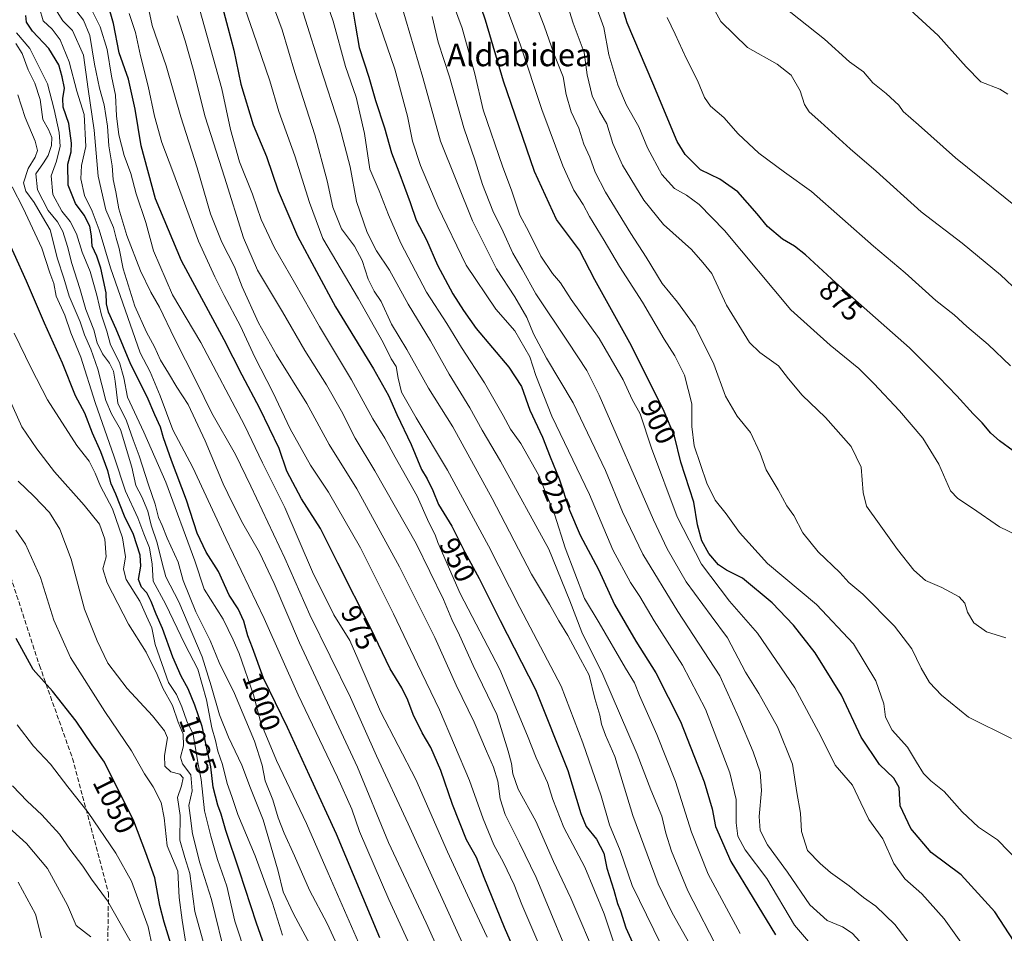
# Model space of a CAD drawing. Units: metres. Extents: x 576620 to 580052, y 4740413 to 4742777.
# Drawn here: x 578636 to 578983, y 4742211 to 4742534 of the extents above; entities that cross this region are included whole.
import ezdxf
from ezdxf.enums import TextEntityAlignment as Align

# ---------------------------------------------------------------- set-up
doc = ezdxf.new("R2010")
doc.units = ezdxf.units.M
doc.header["$MEASUREMENT"] = 0
doc.linetypes.add('DGN Style 3', pattern=[2.307223, 1.648017, -0.659207])
for name, color, linetype, lineweight in [('Curva de nivel maestra', 30, 'Continuous', 30), ('Curva de nivel normal', 30, 'Continuous', 0), ('Rótulo de curva de nivel directora', 7, 'Continuous', 0), ('Senda', 7, 'DGN Style 3', 0), ('Texto cartográfico', 7, 'Continuous', 0)]:
    doc.layers.add(name, color=color, linetype=linetype, lineweight=lineweight)
doc.styles.add('Style-Arial', font='txt')

msp = doc.modelspace()

# ---------------------------------------------------------------- linework, layer by layer
at = {"layer": 'Curva de nivel maestra', "color": 30, "linetype": 'Continuous', "lineweight": 30, "flags": 128}
for points, elevation in [([(578986.39, 4742381.4201), (578981.57, 4742384.9301), (578978.62, 4742387.5801), (578975.5, 4742391.2701), (578972.29, 4742394.4201), (578966.53, 4742400.8101), (578960.26, 4742407.3301), (578949.9, 4742417.7701), (578923.91, 4742440.7301), (578913.22, 4742450.6001), (578909.26, 4742453.6001), (578905.1, 4742456.0401), (578899.74, 4742460.5901), (578896.17, 4742464.9901), (578889.33, 4742472.7401), (578882.97, 4742477.2101), (578876.2, 4742480.5201), (578870.76, 4742486.0201), (578867.94, 4742490.6101), (578859.39, 4742511.1801), (578850.27, 4742532.4201), (578845.39, 4742548.6701)], 875), ([(578705.31, 4742546.3201), (578709.35, 4742530.7401), (578711.54, 4742522.7801), (578713.99, 4742510.7801), (578718.31, 4742496.4101), (578723.06, 4742485.3001), (578727.22, 4742473.1601), (578733.95, 4742457.0901), (578747.38, 4742432.2401), (578760.84, 4742410.2801), (578766.05, 4742400.9301), (578768.99, 4742394.2501), (578774.13, 4742383.6801), (578777.78, 4742374.8001), (578779.75, 4742371.4901), (578781.74, 4742367.4201), (578783.7, 4742362.4501), (578788.42, 4742354.8301), (578793, 4742345.6501), (578798.03, 4742336.3501), (578805.44, 4742321.5401), (578817.9, 4742297.1201), (578829.36, 4742268.5501), (578833.88, 4742253.3601), (578835.84, 4742248.8401), (578839.48, 4742244.2901), (578842.03, 4742239.4601), (578843.13, 4742234.1501), (578845.59, 4742226.3001), (578846.88, 4742221.6501), (578847.9, 4742219.0001), (578849.81, 4742213.1001), (578857.54, 4742196.0101)], 950), ([(578986.75, 4742208.2301), (578979.99, 4742218.6801), (578968.12, 4742231.7101), (578957.51, 4742239.6701), (578950.35, 4742248.1201), (578946.57, 4742256.0701), (578946.28, 4742262.5201), (578944.36, 4742265.8601), (578939.24, 4742270.7201), (578932.85, 4742280.3201), (578925.92, 4742295.2001), (578916.61, 4742310.1301), (578909.01, 4742319.8801), (578901.42, 4742327.7101), (578891.01, 4742336.4501), (578885.35, 4742339.2701), (578882.54, 4742341.1601), (578879.09, 4742345.1501), (578876.64, 4742349.6301), (578875.05, 4742355.2201), (578873.78, 4742363.2401), (578869.26, 4742377.3601), (578866.98, 4742386.6001), (578863.37, 4742395.2301), (578851.77, 4742418.5001), (578838.93, 4742441.7201), (578833.41, 4742452.1901), (578825.3, 4742463.0801), (578817.56, 4742479.9401), (578806.7, 4742511.8801), (578800.33, 4742533.3701), (578796.12, 4742545.9001)], 900), ([(578752.28, 4742544.0501), (578754.48, 4742531.2701), (578755.68, 4742523.7801), (578759.18, 4742513.2901), (578761.55, 4742504.9901), (578764.62, 4742495.4001), (578767.09, 4742486.5301), (578769.73, 4742479.8901), (578773.76, 4742469.0501), (578775.8, 4742462.8001), (578779.44, 4742455.8501), (578783.4, 4742446.8601), (578788.8, 4742436.8201), (578792.56, 4742430.9201), (578797, 4742424.5101), (578808.5, 4742410.9101), (578813, 4742404.1201), (578816, 4742395.7601), (578820.38, 4742386.1801), (578823.09, 4742379.2201), (578826.26, 4742371.5201), (578829.92, 4742360.4601), (578833.75, 4742351.6001), (578840.19, 4742339.5501), (578845.8, 4742327.1201), (578853.32, 4742314.2401), (578860.44, 4742303.1001), (578869.05, 4742285.8401), (578877.41, 4742264.5501), (578880.23, 4742255.0201), (578881.4, 4742248.7901), (578886.81, 4742236.4101), (578902.62, 4742210.5401)], 925), ([(578815.93, 4742192.7401), (578807.04, 4742213.2301), (578799.88, 4742230.7901), (578797.08, 4742237.9101), (578793.65, 4742244.1201), (578788.7, 4742256.5601), (578784.58, 4742268.6101), (578781.04, 4742276.6901), (578777.93, 4742281.9201), (578774.75, 4742288.3401), (578772.96, 4742293.3701), (578770.75, 4742297.7101), (578766.67, 4742304.4201), (578759.8, 4742318.6801), (578748.22, 4742341.7701), (578742.07, 4742353.9401), (578735.36, 4742364.5001), (578730.21, 4742374.1601), (578727.47, 4742382.2601), (578720.69, 4742396.3701), (578714.41, 4742408.1201), (578708.17, 4742420.5101), (578693.06, 4742448.5001), (578683.91, 4742470.3501), (578678.78, 4742489.0201), (578676.72, 4742502.0001), (578674.36, 4742512.6001), (578671.06, 4742521.8201), (578669.1, 4742532.2001), (578667.05, 4742539.1501)], 975), ([(578763.08, 4742209.4701), (578747.76, 4742246.0801), (578738.19, 4742266.8201), (578730.41, 4742283.7401), (578722.04, 4742301.2001), (578718.06, 4742311.9001), (578716.43, 4742316.0701), (578715.08, 4742321.2801), (578713.03, 4742325.6401), (578709.9, 4742330.4101), (578706.16, 4742338.7501), (578701.72, 4742345.5801), (578698.56, 4742352.2801), (578694.78, 4742363.9801), (578689.54, 4742377.9301), (578686.7, 4742385.9601), (578685.64, 4742389.6901), (578683.64, 4742394.0901), (578680.93, 4742400.4601), (578675.19, 4742411.8201), (578669.96, 4742424.3001), (578667.26, 4742430.3501), (578666.66, 4742433.2701), (578666.53, 4742437.1301), (578664.64, 4742445.8101), (578663.24, 4742450.1201), (578661.58, 4742453.5801), (578661.36, 4742457.2401), (578660.67, 4742460.6801), (578658.71, 4742464.5301), (578655.72, 4742468.7101), (578653.03, 4742475.1801), (578652.92, 4742482.6001), (578654.13, 4742486.9201), (578654.29, 4742490.0101), (578653.34, 4742496.9201), (578651.36, 4742502.6801), (578651.16, 4742505.7001), (578651.82, 4742509.3501), (578650.95, 4742513.3401), (578649.8, 4742517.6601), (578646.22, 4742523.4201), (578640.46, 4742529.4901), (578638.36, 4742532.7201), (578638.15, 4742534.9901)], 1000), ([(578726.52, 4742194.6501), (578719.49, 4742214.7501), (578713.55, 4742233.0401), (578708.66, 4742247.4001), (578707.1, 4742253.2101), (578705.91, 4742256.4001), (578704.21, 4742262.6901), (578703.37, 4742269.8901), (578700.36, 4742284.1401), (578697.74, 4742291.6401), (578695.43, 4742297.4201), (578692.95, 4742301.8301), (578690.04, 4742308.5401), (578686.38, 4742318.7201), (578684.13, 4742323.7501), (578682.36, 4742328.2501), (578680.85, 4742331.2201), (578678.91, 4742333.2601), (578677.9, 4742335.9901), (578678.69, 4742340.6801), (578678.45, 4742344.5601), (578676.11, 4742351.9001), (578672.96, 4742358.3001), (578669.86, 4742366.0401), (578668.24, 4742369.7601), (578667.02, 4742374.3201), (578664.55, 4742381.0901), (578661.64, 4742387.6801), (578658.91, 4742394.6801), (578655.67, 4742400.7901), (578651.09, 4742412.3701), (578644.71, 4742426.4801), (578638.35, 4742441.2201), (578629.72, 4742460.6001)], 1025), ([(578689.25, 4742207.3801), (578686.91, 4742215.0401), (578685.38, 4742220.9801), (578683.7, 4742230.7101), (578680.54, 4742239.4701), (578676.2, 4742250.6601), (578665.88, 4742271.5601), (578661.52, 4742277.6601), (578655.9, 4742285.9801), (578647.53, 4742296.5301), (578640.77, 4742304.2701), (578634.76, 4742315.1601)], 1050)]:
    msp.add_lwpolyline(points, dxfattribs=dict(at, elevation=elevation))
at = {"layer": 'Curva de nivel normal', "color": 30, "linetype": 'Continuous', "lineweight": 0, "flags": 128}
for points, elevation in [([(578890.12, 4742211.0801), (578878.86, 4742231.9701), (578872.95, 4742246.8201), (578867.29, 4742264.7201), (578860.7, 4742281.3201), (578854.58, 4742295.0401), (578852.88, 4742299.4801), (578849.69, 4742304.7201), (578840.41, 4742320.6701), (578835.22, 4742329.3201), (578828.36, 4742347.1001), (578824.72, 4742358.6701), (578818.98, 4742372.9101), (578812.71, 4742384.0201), (578809.08, 4742389.0001), (578806.58, 4742393.8201), (578799.91, 4742405.4201), (578791.88, 4742417.8301), (578786.62, 4742426.3001), (578779.48, 4742437.3401), (578770.39, 4742454.6701), (578766.11, 4742464.7101), (578762.85, 4742473.1601), (578759.52, 4742480.7801), (578757.62, 4742493.3401), (578754.68, 4742506.2501), (578750.97, 4742516.9901), (578746.57, 4742533.0301), (578733.57, 4742570.6801)], 930), ([(578849.53, 4742195.6701), (578842.18, 4742217.9801), (578835.32, 4742234.4301), (578827.93, 4742248.5101), (578824.1, 4742258.3701), (578822.19, 4742264.4001), (578818.13, 4742273.0601), (578815.16, 4742280.8401), (578805.38, 4742304.2801), (578791.39, 4742331.0301), (578783.45, 4742349.0601), (578782.52, 4742351.7001), (578780.34, 4742356.1101), (578776.18, 4742365.3801), (578768.41, 4742379.1901), (578764.82, 4742385.9001), (578760.6, 4742392.7301), (578752.98, 4742406.5001), (578741.74, 4742425.3101), (578732.96, 4742440.8201), (578725.83, 4742453.0001), (578721.18, 4742462.9801), (578718.14, 4742471.9401), (578713.56, 4742483.3301), (578710.38, 4742494.8201), (578707.28, 4742509.1401), (578695.12, 4742553.0001)], 955), ([(578883.14, 4742203.9401), (578871.73, 4742226.1401), (578865.93, 4742240.0601), (578863.96, 4742246.4201), (578862.54, 4742252.4201), (578858.59, 4742261.7501), (578853.82, 4742274.2901), (578841.68, 4742302.4701), (578834.27, 4742317.4001), (578830.04, 4742328.5001), (578822.68, 4742346.7001), (578805.64, 4742377.7201), (578799.14, 4742388.6901), (578794.79, 4742396.5901), (578787.47, 4742408.4101), (578780.88, 4742420.2401), (578773, 4742433.1101), (578766.39, 4742445.1601), (578761.87, 4742451.9701), (578758.52, 4742458.4201), (578754.76, 4742469.3301), (578752.59, 4742481.6701), (578748.81, 4742496.0201), (578741.88, 4742517.4001), (578731.7, 4742549.5301)], 935), ([(578833.13, 4742194.8101), (578818.12, 4742230.7601), (578812.31, 4742242.9901), (578807.28, 4742253.0801), (578805.44, 4742258.5801), (578804.71, 4742264.8501), (578803.16, 4742269.8001), (578800.6, 4742275.4101), (578796.3, 4742285.5901), (578789.9, 4742298.6901), (578782.38, 4742315.5201), (578770.01, 4742340.4401), (578754.86, 4742368.0101), (578745.2, 4742383.5701), (578737.27, 4742398.0401), (578726.53, 4742415.3001), (578720.23, 4742426.5901), (578714.46, 4742439.3201), (578711.72, 4742446.3401), (578707.29, 4742455.0101), (578703.34, 4742465.0101), (578698.59, 4742481.2701), (578692.78, 4742499.2201), (578687.69, 4742517.2601), (578682.77, 4742531.5001), (578680.06, 4742544.3301)], 965), ([(578867.38, 4742196.7401), (578852.06, 4742228.0301), (578847.76, 4742240.3601), (578844, 4742249.3601), (578841.1, 4742259.6901), (578834.6, 4742278.3501), (578826.97, 4742298.3001), (578812.42, 4742326.1601), (578801.32, 4742347.8401), (578786.94, 4742374.5201), (578775.81, 4742393.0501), (578770.7, 4742402.0801), (578769.52, 4742407.0301), (578768.84, 4742411.2001), (578767.07, 4742413.8001), (578764.22, 4742419.6501), (578755.46, 4742434.9801), (578742.88, 4742456.3101), (578738.19, 4742469.0601), (578733.04, 4742485.4801), (578727.38, 4742501.1601), (578724.17, 4742511.9401), (578718.36, 4742529.1201), (578712.78, 4742545.1601)], 945), ([(578968.02, 4742208.0401), (578962.07, 4742216.1801), (578954.18, 4742225.0001), (578948.21, 4742230.3601), (578944.29, 4742235.7301), (578940.45, 4742244.4301), (578935.52, 4742251.2901), (578932.66, 4742257.1401), (578929.82, 4742263.4201), (578923.64, 4742270.4701), (578918.55, 4742280.7401), (578909.42, 4742297.8001), (578896.23, 4742317.0201), (578886.4, 4742328.3501), (578876.54, 4742341.3401), (578867.94, 4742358.1101), (578858.86, 4742382.3801), (578854.81, 4742394.4601), (578852.06, 4742399.5401), (578848.83, 4742406.4601), (578840.41, 4742421.0801), (578830.55, 4742434.8001), (578826.78, 4742440.6301), (578823.94, 4742443.9401), (578819.82, 4742450.0801), (578815.61, 4742458.6501), (578812.42, 4742464.5301), (578809.52, 4742473.3801), (578806.4, 4742481.5201), (578799.48, 4742501.7401), (578796.51, 4742514.4701), (578792.04, 4742530.5901), (578787.14, 4742544.0101)], 905), ([(578988.76, 4742235.9601), (578980.96, 4742244.1601), (578974.2, 4742248.6101), (578968.48, 4742253.9601), (578962.12, 4742261.2201), (578957.36, 4742264.9501), (578954.77, 4742267.5101), (578952.29, 4742271.5101), (578949.18, 4742276.7601), (578943.74, 4742282.8401), (578941.4, 4742287.3901), (578940.78, 4742292.1601), (578937.94, 4742300.2301), (578930.17, 4742313.2601), (578917.01, 4742327.1501), (578899.81, 4742341.6001), (578889.88, 4742352.6001), (578885.22, 4742359.2001), (578881.32, 4742364.0101), (578878.33, 4742369.9501), (578873.97, 4742383.1001), (578873.04, 4742390.0001), (578873.14, 4742397.9401), (578870.51, 4742408.1301), (578867.14, 4742414.9201), (578863.32, 4742420.7601), (578855.74, 4742433.8501), (578847.58, 4742446.4101), (578842.2, 4742455.6501), (578837, 4742464.0701), (578834.74, 4742468.2701), (578831.46, 4742473.4101), (578827.6, 4742482.0101), (578820.2, 4742501.8901), (578812.66, 4742524.5601), (578806.44, 4742541.5401)], 895), ([(578985.9, 4742279.8401), (578970.69, 4742287.4501), (578961.12, 4742295.1201), (578956.9, 4742299.6701), (578954.03, 4742304.7401), (578950.71, 4742311.5701), (578944.6, 4742319.4701), (578933.45, 4742330.8101), (578928.53, 4742334.8901), (578925.28, 4742338.5001), (578917.7, 4742345.7801), (578912.22, 4742352.5001), (578909.05, 4742358.5201), (578906.64, 4742362.0201), (578903.56, 4742367.6401), (578899.36, 4742374.6401), (578897.16, 4742380.6201), (578893.76, 4742387.9001), (578889.05, 4742393.6401), (578885, 4742400.7201), (578880.85, 4742411.9401), (578874.21, 4742425.2101), (578868.05, 4742433.8301), (578862.62, 4742440.4001), (578856.98, 4742449.7601), (578851.58, 4742458.0301), (578842.61, 4742472.7301), (578838.98, 4742479.7101), (578837.06, 4742485.0201), (578834.94, 4742489.6701), (578833.22, 4742495.2501), (578830.56, 4742500.9701), (578828.79, 4742507.1701), (578827.75, 4742513.3801), (578824.44, 4742521.5901), (578821.05, 4742531.3701), (578816.43, 4742543.2901)], 890), ([(578983.86, 4742315.4301), (578977.02, 4742317.4901), (578972.6, 4742320.7401), (578970.36, 4742324.5001), (578969.42, 4742327.6401), (578967.36, 4742329.8301), (578961.32, 4742333.2001), (578955.54, 4742335.6801), (578951.42, 4742339.2301), (578945.59, 4742346.5601), (578939.2, 4742355.6601), (578934.7, 4742361.9201), (578933.52, 4742366.6601), (578932.8, 4742375.6401), (578929.34, 4742382.9601), (578920.24, 4742393.1301), (578911.99, 4742401.0001), (578907.22, 4742406.8201), (578903.64, 4742411.3901), (578897.07, 4742416.1001), (578893.48, 4742419.5901), (578885.34, 4742432.7901), (578880.1, 4742443.9201), (578877.01, 4742447.9101), (578873.02, 4742452.5001), (578863.06, 4742461.3201), (578856.1, 4742469.8201), (578848.61, 4742482.1601), (578845.23, 4742489.8101), (578843.09, 4742496.8201), (578840.48, 4742501.2701), (578837.9, 4742506.6801), (578836.14, 4742514.0601), (578835.16, 4742521.9801), (578831.28, 4742532.3701), (578828.17, 4742542.1701)], 885), ([(578879.09, 4742540.7401), (578883.36, 4742532.9401), (578892.77, 4742523.7001), (578903.17, 4742517.7901), (578908.08, 4742513.9201), (578911.26, 4742508.3901), (578912.87, 4742503.6701), (578914.53, 4742500.9901), (578918.63, 4742497.4201), (578928.89, 4742488.0201), (578938.16, 4742480.1201), (578953.99, 4742465.7901), (578968.41, 4742454.7001), (578982.03, 4742443.5301), (578994.87, 4742431.3101)], 865), ([(578901.76, 4742541.1101), (578919.85, 4742526.7201), (578928.76, 4742518.7201), (578933.62, 4742515.1201), (578936.98, 4742511.2801), (578941.64, 4742507.5201), (578946.11, 4742503.4101), (578947.68, 4742501.1201), (578953.02, 4742496.4701), (578966.11, 4742484.7901), (578992.03, 4742463.8701)], 860), ([(578782.88, 4742186.7401), (578766.19, 4742223.0301), (578755.91, 4742247.0301), (578753.12, 4742254.9801), (578748.1, 4742266.1801), (578734.19, 4742295.3001), (578722.19, 4742322.2501), (578708.72, 4742350.4901), (578697.04, 4742375.5001), (578690.02, 4742388.8001), (578685.57, 4742400.7801), (578682.06, 4742409.2501), (578678.44, 4742416.0001), (578668.05, 4742446.0301), (578664.02, 4742459.3401), (578661.52, 4742466.0201), (578658.86, 4742471.5501), (578657.58, 4742477.4201), (578657.81, 4742482.0801), (578659.35, 4742488.7801), (578658.7, 4742500.1001), (578656.19, 4742508.3601), (578653.48, 4742518.6701), (578650.27, 4742526.4701), (578647.45, 4742530.2201), (578644.23, 4742533.1401), (578643, 4742537.6601)], 995), ([(578795.12, 4742201.1201), (578773.04, 4742249.7101), (578761.82, 4742273.7701), (578752.71, 4742294.3501), (578738.36, 4742323.4601), (578729.51, 4742343.5701), (578717.52, 4742368.9501), (578712.17, 4742380.0401), (578703.76, 4742394.7001), (578698.33, 4742405.7701), (578690.6, 4742421.0401), (578685.32, 4742432.0701), (578682.26, 4742437.3401), (578678.59, 4742444.9201), (578673.8, 4742457.3501), (578670.95, 4742466.7501), (578669.92, 4742472.7401), (578668.96, 4742477.1901), (578668.66, 4742481.9701), (578667.43, 4742489.0601), (578666.94, 4742496.0201), (578665.76, 4742503.5301), (578664.15, 4742509.3601), (578662.39, 4742517.8801), (578660.76, 4742527.9501), (578658.5, 4742533.3201), (578654.94, 4742537.9401)], 985), ([(578800.92, 4742209.7601), (578794.66, 4742223.0601), (578786.92, 4742239.9301), (578775.78, 4742265.4401), (578763.31, 4742289.4001), (578755.24, 4742308.0301), (578752.4, 4742314.4301), (578746.8, 4742323.5401), (578739.3, 4742338.6601), (578729.57, 4742361.3601), (578721.66, 4742377.1101), (578715.33, 4742390.4201), (578699.89, 4742419.5701), (578689.89, 4742436.4901), (578683.23, 4742451.9501), (578680.45, 4742461.9801), (578677.05, 4742472.0801), (578675.14, 4742479.2601), (578672.89, 4742485.5801), (578670.93, 4742492.8601), (578670.08, 4742499.6401), (578669.73, 4742506.9001), (578668.36, 4742513.6101), (578666.85, 4742523.0101), (578664.37, 4742531.0301), (578661.16, 4742537.3401)], 980), ([(578873.48, 4742205.4101), (578866.12, 4742218.3501), (578861.19, 4742228.6001), (578852.32, 4742252.7501), (578845.9, 4742273.5501), (578842.69, 4742281.0901), (578841.27, 4742284.9701), (578840.66, 4742288.1001), (578838.93, 4742294.0401), (578836.88, 4742302.2301), (578833.78, 4742307.8801), (578829.39, 4742316.1801), (578826.21, 4742321.3401), (578822.88, 4742327.2201), (578816.53, 4742337.8401), (578802.7, 4742364.5601), (578788.76, 4742389.8701), (578780.25, 4742403.5301), (578772.5, 4742417.1601), (578767.15, 4742426.1301), (578763.5, 4742434.1001), (578761.06, 4742437.7801), (578758.9, 4742442.0001), (578756.82, 4742448.5901), (578754.12, 4742453.5601), (578749.52, 4742459.7501), (578746.46, 4742467.3701), (578744.46, 4742476.6801), (578740.12, 4742492.8901), (578733.09, 4742514.8601), (578728.59, 4742530.0201), (578724.67, 4742540.5601)], 940), ([(578935.11, 4742205.2601), (578929.7, 4742211.1801), (578926.25, 4742213.4101), (578920.82, 4742215.6401), (578914.69, 4742221.1701), (578906.8, 4742232.6501), (578899.73, 4742242.3501), (578897.19, 4742247.3601), (578896.9, 4742252.3701), (578897.7, 4742261.5001), (578897.19, 4742268.0001), (578894.76, 4742275.1401), (578889.7, 4742287.1701), (578882.94, 4742301.9901), (578868.19, 4742324.7301), (578855.81, 4742344.9301), (578848.58, 4742359.8801), (578842.64, 4742374.4701), (578831.17, 4742398.3501), (578821.8, 4742414.1301), (578817.27, 4742422.7301), (578814.94, 4742428.4001), (578810.63, 4742435.7501), (578804.18, 4742445.6301), (578795.67, 4742462.5001), (578784.39, 4742490.6801), (578778.16, 4742513.1001), (578770.51, 4742539.0501)], 915), ([(578990.68, 4742350.2301), (578981.59, 4742354.5301), (578972.14, 4742361.1601), (578966.98, 4742364.5801), (578964.37, 4742367.2501), (578960.27, 4742376.7101), (578954.61, 4742385.8401), (578946.36, 4742395.5601), (578937.3, 4742405.1101), (578932.03, 4742410.4901), (578921.88, 4742418.6801), (578907.97, 4742431.1901), (578884.56, 4742459.1801), (578875.62, 4742468.3101), (578871.15, 4742471.6101), (578866.96, 4742473.9701), (578862.53, 4742478.9201), (578857.49, 4742488.3001), (578854.4, 4742495.7601), (578850.07, 4742503.4301), (578846.98, 4742510.5101), (578843.8, 4742521.1801), (578841.99, 4742530.7401), (578839.2, 4742538.5801)], 880), ([(578947.34, 4742539.6101), (578959.98, 4742527.9301), (578969.9, 4742516.8801), (578974.98, 4742511.6301), (578981.74, 4742509.0201), (578984.56, 4742507.2601)], 855), ([(578792.73, 4742185.0901), (578779.36, 4742214.8301), (578766.09, 4742243.2201), (578755.1, 4742269.8001), (578734.66, 4742313.6401), (578725.72, 4742334.6001), (578720.59, 4742345.5401), (578714.71, 4742355.8001), (578711.09, 4742362.8801), (578707.71, 4742369.7601), (578701.45, 4742384.9701), (578695.36, 4742397.8001), (578691.45, 4742403.8901), (578688.48, 4742408.8501), (578685.62, 4742413.4201), (578683.54, 4742418.1101), (578680.68, 4742423.2601), (578676.6, 4742432.4201), (578672.51, 4742445.6401), (578671.04, 4742452.8301), (578670.01, 4742456.4101), (578669.03, 4742460.2201), (578666.38, 4742466.4401), (578663.66, 4742478.3101), (578662.3, 4742494.5601), (578660.09, 4742509.0201), (578658.44, 4742521.0801), (578654.65, 4742529.7001), (578651.26, 4742533.1001), (578649.24, 4742536.2801)], 990), ([(578820.54, 4742204.0101), (578813.14, 4742221.2801), (578810.44, 4742228.2401), (578806.71, 4742236.0801), (578803.27, 4742242.3401), (578799.47, 4742251.5701), (578794.68, 4742265.0801), (578784.08, 4742290.0201), (578776.33, 4742306.0601), (578767.9, 4742323.8601), (578756.22, 4742347.1101), (578744.97, 4742366.7601), (578738.57, 4742376.3901), (578731.34, 4742389.1301), (578725.3, 4742402.0801), (578718.99, 4742414.4301), (578713.93, 4742425.3701), (578708.08, 4742436.1801), (578704.84, 4742442.7401), (578699.06, 4742455.3401), (578689.98, 4742479.9901), (578686.09, 4742490.2501), (578683.53, 4742499.4601), (578681.31, 4742510.1301), (578678.57, 4742520.7801), (578676.86, 4742529.0001), (578674.58, 4742535.7701)], 970), ([(578840.21, 4742200.6801), (578830.42, 4742223.5601), (578824.26, 4742236.5101), (578818.02, 4742250.6401), (578811.87, 4742262.0301), (578809.95, 4742267.3601), (578809.51, 4742271.0201), (578808.3, 4742275.3501), (578804.32, 4742288.3301), (578795.95, 4742305.6201), (578791.18, 4742316.3001), (578788.42, 4742321.8801), (578785.51, 4742328.9201), (578775.9, 4742348.6401), (578761.28, 4742374.3901), (578754.37, 4742385.8201), (578749.54, 4742395.4001), (578744.23, 4742404.6401), (578736.57, 4742416.7601), (578728.65, 4742430.4201), (578719.87, 4742445.1701), (578714.94, 4742456.5101), (578708.26, 4742477.9801), (578701.47, 4742499.2201), (578697.19, 4742516.0401), (578694.36, 4742526.1201), (578691.48, 4742534.9101)], 960), ([(578914.96, 4742207.4401), (578909.35, 4742214.0301), (578899.5, 4742230.4301), (578891.93, 4742240.6001), (578889.31, 4742245.4401), (578888.68, 4742250.1401), (578888.75, 4742258.3001), (578886.48, 4742267.7201), (578877.88, 4742290.2801), (578869.83, 4742305.7001), (578859.79, 4742321.4301), (578854.7, 4742330.0201), (578851.45, 4742334.9701), (578845.25, 4742346.4701), (578836.97, 4742366.0101), (578823.68, 4742393.6601), (578818.1, 4742408.0101), (578815.92, 4742414.6001), (578810.6, 4742423.7201), (578803.91, 4742431.3601), (578793.47, 4742446.9201), (578783.45, 4742467.5601), (578777.35, 4742482.1401), (578774.61, 4742490.7201), (578772.77, 4742499.5401), (578768.34, 4742516.0601), (578761.55, 4742535.9501)], 920), ([(578953.94, 4742202.1201), (578944.67, 4742214.2201), (578937.98, 4742220.6901), (578933.62, 4742223.7401), (578928.54, 4742227.8201), (578921.95, 4742232.5601), (578918.37, 4742235.8001), (578913.9, 4742240.3001), (578911.74, 4742247.0901), (578911.4, 4742253.5301), (578910.16, 4742260.8201), (578908.62, 4742270.7701), (578903.36, 4742283.9901), (578896.72, 4742295.8001), (578892.04, 4742303.2901), (578885.64, 4742315.3901), (578879.92, 4742323.1701), (578871.12, 4742335.1801), (578864.34, 4742346.8501), (578859.54, 4742357.0401), (578840.44, 4742400.9801), (578836.08, 4742409.7901), (578829.52, 4742419.7501), (578818.01, 4742436.7501), (578813.22, 4742445.5001), (578809.97, 4742451.0901), (578806.56, 4742458.6701), (578802.84, 4742466.0601), (578799.23, 4742475.4101), (578796.61, 4742483.7701), (578792.71, 4742495.3401), (578787.62, 4742513.4001), (578783.6, 4742525.6301), (578781.46, 4742534.6101)], 910), ([(578985.46, 4742411.3801), (578977.57, 4742418.9401), (578970.12, 4742425.2801), (578965.66, 4742429.3301), (578959.16, 4742434.4201), (578948.38, 4742444.1801), (578937.13, 4742453.5901), (578915.28, 4742472.9601), (578905.76, 4742479.7801), (578896.75, 4742486.4201), (578889.46, 4742493.2901), (578884.39, 4742499.0201), (578879.64, 4742503.0101), (578877.5, 4742506.1001), (578875.1, 4742512.0901), (578871.13, 4742519.9101), (578867.26, 4742528.4201), (578864.33, 4742534.3401)], 870), ([(578755.45, 4742207.8301), (578744.86, 4742232.3501), (578737.19, 4742249.8401), (578726.52, 4742272.0601), (578721.06, 4742285.4501), (578718.51, 4742295.2801), (578713.46, 4742309.9001), (578711.28, 4742314.7201), (578707.72, 4742322.0201), (578701.11, 4742332.6201), (578697.78, 4742342.5401), (578687.52, 4742370.3801), (578679.76, 4742387.9401), (578674.07, 4742400.3401), (578672.76, 4742407.1501), (578671.21, 4742412.5901), (578667.98, 4742418.8201), (578666.73, 4742423.6201), (578664.82, 4742429.2201), (578663.24, 4742436.3401), (578660.81, 4742444.7101), (578658, 4742451.5101), (578655.97, 4742457.9301), (578653.84, 4742462.2801), (578650.84, 4742465.9401), (578647.72, 4742471.8201), (578647.1, 4742478.4801), (578648.96, 4742483.6101), (578650.23, 4742488.8901), (578649.87, 4742493.7001), (578648.13, 4742501.8901), (578645.8, 4742510.9001), (578639.58, 4742523.3301), (578634.82, 4742528.9001)], 1005), ([(578748.63, 4742205.4301), (578744.5, 4742214.6201), (578738.16, 4742226.3301), (578732.89, 4742238.4401), (578729.23, 4742246.4501), (578727.18, 4742251.9001), (578725.3, 4742258.2401), (578722.6, 4742264.9601), (578721.49, 4742270.4201), (578718.78, 4742278.8901), (578711.74, 4742295.7201), (578706.34, 4742306.7301), (578703.13, 4742314.4101), (578698.1, 4742324.6001), (578693.71, 4742335.6801), (578691.84, 4742342.0801), (578687.99, 4742350.6001), (578686.24, 4742355.0801), (578684.99, 4742357.8801), (578683.79, 4742362.5701), (578681.38, 4742369.3701), (578678.08, 4742379.6701), (578676, 4742385.3201), (578673.7, 4742391.9801), (578670.56, 4742398.2001), (578669.65, 4742406.0101), (578669.04, 4742409.5001), (578667.62, 4742412.3501), (578665.22, 4742415.6601), (578663.34, 4742419.4601), (578662.18, 4742424.0601), (578659.34, 4742431.2501), (578657.21, 4742438.6801), (578654.37, 4742447.4501), (578652.88, 4742453.5001), (578651.15, 4742458.8101), (578649.36, 4742462.2101), (578646.04, 4742466.2601), (578642.24, 4742473.4701), (578641.62, 4742479.1201), (578644.35, 4742483.0101), (578646.04, 4742485.6701), (578647.25, 4742489.1101), (578647.33, 4742491.9901), (578646.13, 4742494.7401), (578644.19, 4742498.3401), (578643.18, 4742505.3701), (578641.33, 4742511.1001), (578638.92, 4742515.8401), (578636.88, 4742521.6701), (578634.62, 4742525.1401)], 1010), ([(578740.84, 4742202.7601), (578732.6, 4742217.9701), (578728.97, 4742225.7601), (578727.21, 4742233.0001), (578725.26, 4742239.5101), (578721.83, 4742251.1101), (578717.38, 4742262.3001), (578714.34, 4742270.4601), (578709.61, 4742280.4001), (578706.49, 4742288.2701), (578703.52, 4742298.4401), (578700.39, 4742308.7401), (578692.18, 4742328.1001), (578687.54, 4742336.9601), (578686.28, 4742341.7901), (578684.43, 4742348.9601), (578682.36, 4742355.1001), (578681.14, 4742360.0601), (578679.02, 4742365.1401), (578676.97, 4742369.1801), (578675.53, 4742375.6401), (578671.54, 4742388.8801), (578668.37, 4742394.4401), (578666.32, 4742399.1001), (578663.51, 4742410.2201), (578661.13, 4742417.3101), (578658.82, 4742422.3101), (578657.3, 4742426.8601), (578653.41, 4742435.9601), (578651.58, 4742442.3601), (578649.32, 4742449.0901), (578646.79, 4742459.3801), (578644, 4742464.0001), (578641.13, 4742469.0101), (578638.2, 4742473.0001), (578637.33, 4742475.9901), (578638.92, 4742481.0001), (578641.48, 4742485.0101), (578642.24, 4742487.3401), (578641.39, 4742490.6701), (578637.93, 4742499.0101), (578635.36, 4742506.9701)], 1015), ([(578728.75, 4742210.5001), (578725.12, 4742221.7401), (578719.04, 4742238.4501), (578712.88, 4742253.0301), (578710.86, 4742259.3601), (578709.23, 4742264.0301), (578707.49, 4742270.6901), (578705.86, 4742275.3501), (578705.04, 4742279.1701), (578703.78, 4742283.6301), (578701.94, 4742293.5001), (578698.86, 4742304.3001), (578694.26, 4742313.1501), (578687.47, 4742327.3401), (578683.03, 4742335.3801), (578682.69, 4742341.4201), (578681.82, 4742347.1501), (578679.81, 4742352.0701), (578677.69, 4742357.8001), (578673.31, 4742367.1901), (578669.36, 4742379.3301), (578662.62, 4742398.4401), (578657.6, 4742414.4101), (578654.06, 4742423.0301), (578651.92, 4742429.2401), (578648.9, 4742436.0001), (578647.99, 4742440.4601), (578646.62, 4742444.2201), (578643.74, 4742452.8801), (578637.23, 4742467.0001), (578633.35, 4742474.5501)], 1020), ([(578720.43, 4742189.4001), (578711.86, 4742215.3601), (578709, 4742227.7201), (578705.74, 4742237.1201), (578703.4, 4742245.3601), (578701.18, 4742254.3601), (578699.98, 4742265.3601), (578698.8, 4742271.3601), (578697.14, 4742281.3501), (578694.9, 4742286.0201), (578693.2, 4742291.0201), (578691.26, 4742295.3501), (578688.47, 4742299.6801), (578683.81, 4742313.0201), (578682.59, 4742318.9801), (578680.68, 4742323.0601), (578678.37, 4742328.2801), (578673.58, 4742336.0201), (578672.56, 4742339.6801), (578673.3, 4742344.0201), (578672.24, 4742350.6801), (578668.7, 4742360.9001), (578664.45, 4742368.9001), (578662.66, 4742373.5001), (578660.45, 4742377.7301), (578656.15, 4742383.3001), (578645.78, 4742399.4001), (578640.08, 4742410.5601), (578633.99, 4742422.9301)], 1030), ([(578708.94, 4742201.4001), (578703.65, 4742223.1101), (578699.55, 4742236.0101), (578696.95, 4742246.1901), (578696.09, 4742252.6901), (578695.7, 4742256.2401), (578696.8, 4742261.4101), (578696.37, 4742267.0301), (578693.42, 4742270.9301), (578692.69, 4742273.3201), (578693.74, 4742277.2601), (578693.71, 4742281.3501), (578691.88, 4742285.6801), (578689.92, 4742291.5001), (578686.48, 4742297.6601), (578684.49, 4742302.4601), (578680.59, 4742310.2901), (578674.31, 4742320.2501), (578666.88, 4742334.8301), (578665.32, 4742339.7801), (578666.5, 4742343.9501), (578666.05, 4742350.2401), (578664.08, 4742355.4701), (578658.75, 4742362.2701), (578648.24, 4742374.0201), (578641.99, 4742382.1001), (578636.71, 4742389.8201), (578630.18, 4742404.6101)], 1035), ([(578706.08, 4742188.7001), (578697.77, 4742218.8701), (578696.05, 4742232.1801), (578694.2, 4742237.9001), (578692.47, 4742244.0301), (578692.54, 4742252.6901), (578691.65, 4742259.0301), (578693.12, 4742263.1701), (578693.62, 4742265.9701), (578692.47, 4742267.3401), (578689.26, 4742268.1001), (578687.15, 4742270.0901), (578687.03, 4742273.8801), (578688.08, 4742280.1601), (578687.12, 4742282.5401), (578682.88, 4742287.8801), (578673.89, 4742297.5601), (578667.02, 4742306.4701), (578663.28, 4742314.3901), (578658.85, 4742325.4701), (578654.09, 4742343.2101), (578650.17, 4742353.7801), (578646.46, 4742359.5701), (578641.02, 4742365.3801), (578635.48, 4742370.7201)], 1040), ([(578694.75, 4742206.8501), (578693.33, 4742215.7301), (578692.22, 4742223.7901), (578691.81, 4742233.0301), (578687.96, 4742242.0301), (578686.96, 4742251.9201), (578685.88, 4742257.2701), (578683.12, 4742262.7901), (578679.97, 4742267.4001), (578675.38, 4742275.5601), (578666.02, 4742289.3901), (578653.94, 4742308.4601), (578647.99, 4742321.6401), (578643.34, 4742336.6301), (578638.09, 4742348.4101), (578634.65, 4742353.4201)], 1045), ([(578682.84, 4742206.1301), (578681.3, 4742213.4401), (578675.37, 4742229.5001), (578669.92, 4742239.3801), (578660.17, 4742253.8101), (578652.96, 4742262.8001), (578646.85, 4742270.8201), (578640.82, 4742277.1301), (578635.04, 4742284.7301)], 1055), ([(578676.34, 4742206.0301), (578666.98, 4742222.5501), (578661.36, 4742230.2401), (578658.25, 4742234.7701), (578653.64, 4742240.8401), (578649.98, 4742246.1001), (578643.76, 4742252.8801), (578638.62, 4742257.7401), (578633.42, 4742263.2001)], 1060), ([(578661.1, 4742209.8901), (578655.95, 4742213.8801), (578652.82, 4742221.0401), (578645.75, 4742233.9601), (578638.36, 4742242.7701), (578630.98, 4742249.4801)], 1065), ([(578643.64, 4742209.5401), (578641.57, 4742217.9301), (578635.46, 4742229.1501)], 1070)]:
    msp.add_lwpolyline(points, dxfattribs=dict(at, elevation=elevation))
at = {"layer": 'Senda', "color": 7, "linetype": 'DGN Style 3', "lineweight": 0}
msp.add_polyline3d([(578547.7147, 4742760.0933, 1018.968), (578563.5945, 4742706.7549, 1025.361), (578580.5279, 4742660.1881, 1028.4835), (578594.2863, 4742612.5631, 1034.5203), (578605.9279, 4742533.1879, 1041.8282), (578607.7001, 4742484.4535, 1037.665), (578618.6279, 4742409.3627, 1059.3638), (578629.2113, 4742347.9793, 1067.4874), (578642.9697, 4742305.6459, 1067.1925), (578654.6113, 4742272.8375, 1073.8809), (578667.3113, 4742225.3487, 1075.0761), (578666.2531, 4742151.1289, 1092.4496), (578673.6613, 4742120.4371, 1084.3121), (578666.2531, 4742089.7453, 1100.2246), (578663.0781, 4742033.6537, 1101.4897), (578660.9613, 4741983.9119, 1104.518), (578662.9801, 4741929.5801, 1113.9358), (578660.3201, 4741860.9401, 1116.3376), (578641.7601, 4741769.4601, 1133.5369), (578639.7401, 4741764.5501, 1131.995), (578625.2101, 4741729.1301, 1131.8765), (578620.5501, 4741717.7601, 1120.47), (578583.4201, 4741648.8201, 1136.395), (578579.5075, 4741643.7613, 1135.8355)], dxfattribs=at)

# ---------------------------------------------------------------- texts
at = {"layer": 'Rótulo de curva de nivel directora', "color": 7, "linetype": 'Continuous', "lineweight": 0, "style": 'Style-Arial'}
for s, rotation, p in [('875', 317.283869, (578925.5472, 4742434.4137)), ('900', 296.496199, (578861.2279, 4742391.6295)), ('925', 292.376372, (578824.4278, 4742366.7124)), ('950', 296.515018, (578790.4026, 4742342.9318)), ('975', 296.634455, (578755.6766, 4742319.0373)), ('1000', 290.403242, (578721.3419, 4742292.9462)), ('1025', 289.255951, (578698.9024, 4742277.6281)), ('1050', 296.279293, (578669.365, 4742256.5433))]:
    msp.add_text(s, height=7, rotation=rotation, dxfattribs=at).set_placement(p, align=Align.MIDDLE_CENTER)
at = {"layer": 'Texto cartográfico', "color": 7, "linetype": 'Continuous', "lineweight": 0, "style": 'Style-Arial'}
msp.add_text('Aldabidea', height=8, dxfattribs=at).set_placement((578812.3587, 4742521.1201), align=Align.MIDDLE_CENTER)

doc.saveas('drawing.dxf')
